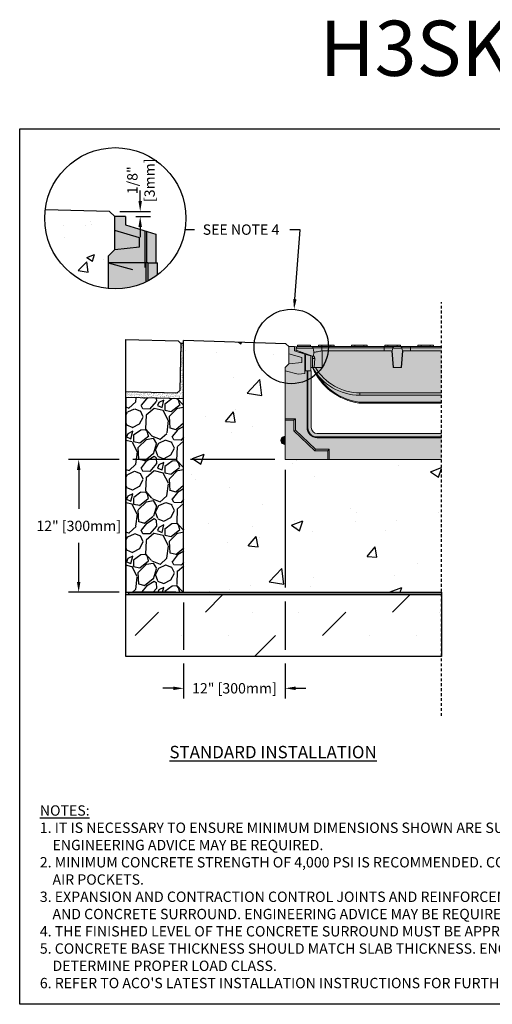
# Model space of a CAD drawing. Units: inches. Extents: x 1817.9 to 1878.7, y -54 to -9.5.
# Drawn here: x 1817.9 to 1839.3, y -54 to -9.5 of the extents above; entities that cross this region are included whole.
import ezdxf
from ezdxf import colors
from ezdxf.entities.mleader import LeaderData, LeaderLine
from ezdxf.math import Vec2, Vec3

# ---------------------------------------------------------------- set-up
doc = ezdxf.new("R2010")
doc.units = ezdxf.units.IN
doc.header["$LTSCALE"] = 0.25
doc.header["$MEASUREMENT"] = 0
doc.linetypes.add('HIDDEN', pattern=[0.375, 0.25, -0.125])
for name, color, linetype in [('ABC', 7, 'Continuous'), ('Channel', 7, 'Continuous'), ('CONCRETE', 7, 'Continuous'), ('Pavers', 7, 'Continuous'), ('SUB-GRADE', 7, 'Continuous'), ('Text', 7, 'Continuous'), ('TITLEBLOCK', 7, 'Continuous')]:
    doc.layers.add(name, color=color, linetype=linetype)
doc.styles.add('Annotative', font='arial.ttf', dxfattribs={"height": 0.09375})
doc.styles.get("Standard").update_dxf_attribs({"font": 'arial.ttf'})
doc.dimstyles.get("Standard").update_dxf_attribs({"dimtxt": 0.625, "dimasz": 0.625, "dimexe": 0.625, "dimexo": 0.625, "dimtad": 0, "dimtih": 1, "dimtoh": 1, "dimdec": 3, "dimzin": 0, "dimdsep": 46, "dimlunit": 4, "dimtxsty": 'Standard', "dimcen": 0.625, "dimadec": 0, "dimazin": 0, "dimtfac": 1, "dimtdec": 3, "dimtofl": 0, "dimtmove": 0, "dimatfit": 3, "dimfxl": 1, "dimtolj": 1, "dimtzin": 0, "dimarcsym": 0})

# ---------------------------------------------------------------- blocks, each defined once
blk = doc.blocks.new('*D55')
at = {"layer": 'Defpoints', "color": 0, "transparency": 16777216}
for p in [(1829.883, -29.377), (1825.28, -35.388), (1825.28, -39.736)]:
    blk.add_point(p, dxfattribs=at)
at = {"layer": 'Text', "color": 0, "lineweight": -2, "transparency": 16777216}
for p, q in [((1829.883, -29.846), (1829.883, -35.178)), ((1825.28, -35.857), (1825.28, -37.99)), ((1829.883, -35.803), (1829.883, -37.99)), ((1825.28, -38.615), (1825.28, -40.204)), ((1829.883, -38.615), (1829.883, -40.204)), ((1824.812, -39.736), (1824.343, -39.736)), ((1830.351, -39.736), (1830.82, -39.736))]:
    blk.add_line(p, q, dxfattribs=at)
at = {"layer": 'Text', "color": 0, "transparency": 16777216}
for points in [[(1824.812, -39.658), (1824.812, -39.814), (1825.28, -39.736)], [(1830.351, -39.658), (1830.351, -39.814), (1829.883, -39.736)]]:
    blk.add_solid(points, dxfattribs=at)
at = {"layer": 'Text', "color": 0, "transparency": 16777216, "insert": (1827.582, -39.736), "char_height": 0.46875, "attachment_point": 5}
blk.add_mtext('\\A1;12" [300mm]', dxfattribs=at)
blk = doc.blocks.new('*D56')
at = {"layer": 'Defpoints', "color": 0, "transparency": 16777216}
for p in [(1829.883, -29.377), (1820.524, -35.388), (1825.399, -35.388)]:
    blk.add_point(p, dxfattribs=at)
at = {"layer": 'Text', "color": 0, "lineweight": -2, "transparency": 16777216}
for p, q in [((1822.351, -29.377), (1820.055, -29.377)), ((1824.968, -29.377), (1822.976, -29.377)), ((1829.414, -29.377), (1825.593, -29.377)), ((1820.524, -29.846), (1820.524, -31.613)), ((1820.524, -34.919), (1820.524, -33.152)), ((1822.351, -35.388), (1820.055, -35.388)), ((1824.93, -35.388), (1822.976, -35.388))]:
    blk.add_line(p, q, dxfattribs=at)
at = {"layer": 'Text', "color": 0, "transparency": 16777216}
for points in [[(1820.445, -29.846), (1820.602, -29.846), (1820.524, -29.377)], [(1820.445, -34.919), (1820.602, -34.919), (1820.524, -35.388)]]:
    blk.add_solid(points, dxfattribs=at)
at = {"layer": 'Text', "color": 0, "transparency": 16777216, "insert": (1820.524, -32.382), "char_height": 0.46875, "attachment_point": 5}
blk.add_mtext('\\A1;12" [300mm]', dxfattribs=at)
blk = doc.blocks.new('*D50')
at = {"layer": 'Defpoints', "color": 0, "transparency": 16777216}
for p in [(1821.917, -18.138), (1822.64, -18.375), (1823.311, -18.375)]:
    blk.add_point(p, dxfattribs=at)
at = {"layer": 'Text', "color": 0, "lineweight": -2, "transparency": 16777216}
for p, q in [((1823.311, -17.669), (1823.311, -17.2)), ((1822.386, -18.138), (1823.779, -18.138)), ((1823.109, -18.375), (1823.779, -18.375)), ((1823.311, -18.844), (1823.311, -19.313))]:
    blk.add_line(p, q, dxfattribs=at)
at = {"layer": 'Text', "color": 0, "transparency": 16777216}
for points in [[(1823.232, -17.669), (1823.389, -17.669), (1823.311, -18.138)], [(1823.232, -18.844), (1823.389, -18.844), (1823.311, -18.375)]]:
    blk.add_solid(points, dxfattribs=at)
at = {"layer": 'Text', "color": 0, "transparency": 16777216, "insert": (1823.346, -16.729), "char_height": 0.4688, "attachment_point": 5, "rotation": 90}
blk.add_mtext('\\A1;1/8"\\P[3mm]', dxfattribs=at)

msp = doc.modelspace()

# ---------------------------------------------------------------- hatches: boundary and pattern name
h = msp.add_hatch()
h.set_pattern_fill('AR-SAND', color=256, scale=0.0625, angle=45)
h.set_pattern_definition([(82.5, (1368.5125, -118.93004), (-0.087938324, 0.082370445), [0, -0.095, 0, -0.10625, 0, -0.1015625]), (52.5, (1368.5125, -118.93004), (-0.046508594, 0.202936233), [0, -0.05125, 0, -0.085625, 0, -0.0328125]), (12.5, (1368.45814, -118.9844), (0.13737683, 0.137877024), [0, -0.03125, 0, -0.1125, 0, -0.146875]), (2.5, (1368.45814, -118.9844), (0.094065135, 0.17164143), [0, -0.015625, 0, -0.07375, 0, -0.084375])])
h.paths.add_polyline_path([(1825.2802, -24.1286), (1825.155, -24.1256), (1825.1042, -26.25), (1824.9762, -26.372), (1822.6637, -26.3167), (1822.6637, -26.5673), (1825.28, -26.628)])
h = msp.add_hatch(color=252)
h.dxf.hatch_style = 1
h.paths.add_polyline_path([(1836.9693, -24.2591), (1836.5993, -24.2591), (1836.5993, -24.2), (1835.8906, -24.2), (1835.8906, -24.2591), (1835.0993, -24.2591), (1835.0993, -24.2), (1834.3906, -24.2), (1834.3906, -24.2591), (1833.5993, -24.2591), (1833.5993, -24.2), (1832.8906, -24.2), (1832.8906, -24.2591), (1832.0993, -24.2591), (1832.0993, -24.2), (1831.3906, -24.2), (1831.3906, -24.2591), (1831.0319, -24.2591), (1831.0319, -24.2), (1830.4414, -24.2), (1830.4414, -24.2591), (1830.4146, -24.2695), (1830.2961, -24.2591), (1830.0402, -24.2591), (1830.0402, -25.0465), (1829.8827, -25.204), (1829.8827, -25.3615), (1830.4634, -25.5171), (1830.771, -25.4764), (1830.771, -25.3615), (1831.0441, -25.3615), (1831.0441, -25.204), (1831.1229, -25.204, 0.2637836), (1833.2233, -26.8178, 0.0348401), (1833.2288, -26.8182), (1836.9693, -26.8182)])
at = {"layer": 'ABC'}
h = msp.add_hatch(color=252, dxfattribs=at)
h.dxf.hatch_style = 1
h.paths.add_polyline_path([(1824.0218, -19.1715), (1822.6403, -18.7492), (1822.6403, -18.3754), (1822.1544, -18.3754), (1822.1544, -19.8707), (1821.8553, -20.1697), (1821.8553, -20.4688), (1822.9581, -20.7643), (1823.5422, -20.687), (1823.5422, -20.4688), (1823.586, -20.4688), (1823.6497, -20.4688), (1824.0218, -20.4688)])
h = msp.add_hatch(color=253, dxfattribs=at)
h.dxf.hatch_style = 1
h.paths.add_polyline_path([(1824.0983, -20.4688), (1823.6497, -20.4688), (1823.586, -20.4688), (1823.5422, -20.4688), (1823.5422, -20.687), (1822.9581, -20.7643), (1821.8553, -20.4688), (1821.8553, -21.6366, 0.1881867), (1824.0983, -21.0178)])
h = msp.add_hatch(color=253, dxfattribs=at)
h.dxf.hatch_style = 1
h.paths.add_polyline_path([(1836.9693, -28.1961), (1831.3294, -28.1961, -0.4142136), (1831.0638, -27.9305), (1831.0638, -27.9305), (1831.0638, -25.3615), (1830.771, -25.3615), (1830.771, -25.4764), (1830.4634, -25.5171), (1829.8827, -25.3615), (1829.8827, -29.3772), (1836.9693, -29.3772)])
h = msp.add_hatch(dxfattribs=at)
h.set_pattern_fill('GRAVEL', color=256, scale=2, angle=45, style=0)
h.set_pattern_definition([(273.012788, (1480.36418, -132.54751), (1.41421356, -24.04163056), [0.269072, -26.638176]), (229.96974, (1480.37833, -132.81621), (15.556349186, 18.38477631), [0.461736, -45.71185]), (177.510447, (1480.08134, -133.16977), (29.69848481, -1.414213562), [0.325576, -32.232065]), (312.27369, (1479.88335, -134.07486), (-26.870057685, 29.69848481), [0.420476, -41.627116]), (337.833654, (1480.16619, -134.38599), (-24.04163056, 9.899494937), [0.41231, -40.818746]), (42.27369, (1480.54803, -134.54155), (-29.69848481, -26.870057685), [0.420476, -41.627116]), (82.69424, (1480.85916, -134.25871), (-4.242640687, -32.526911935), [0.556058, -55.049697]), (117.255328, (1480.92987, -133.70717), (-21.213203436, 41.012193309), [0.524976, -51.972643]), (166.429566, (1480.68945, -133.24048), (-29.69848481, 7.071067812), [0.4219, -41.768146]), (220.23636, (1480.27933, -133.14148), (16.97056275, 14.14213562), [0.481664, -23.601525]), (267.397438, (1479.911636, -133.45261), (-1.414213562, -32.526911935), [0.622896, -61.66675]), (183.814075, (1481.29757, -132.68893), (-18.38477631, -1.41421356), [0.212602, -21.04769]), (216.469234, (1481.08543, -132.70308), (21.213203436, 15.556349186), [0.404474, -40.043023]), (270, (1480.7602, -132.9435), (1.4142136, -1.4142136), [0.282842, -2.545585]), (248.19859, (1480.49146, -132.87278), (4.24264069, 9.89949494), [0.152316, -15.07923]), (336.80141, (1480.4349, -133.0142), (-5.65685425, 2.82842712), [0.215406, -10.554924]), (75.96376, (1480.6329, -133.09906), (1.41421356, 7.0710678), [0.349858, -11.312046]), (206.56505, (1480.71774, -132.75964), (4.2426407, 1.4142136), [0.252982, -6.071573]), (61.38954, (1479.61465, -133.83445), (9.899494937, 18.38477631), [0.3544, -35.08569]), (115.346176, (1479.78436, -133.52332), (9.899494937, -21.213203436), [0.297322, -29.434815]), (338.19859, (1480.4349, -132.4768), (-9.89949494, 4.24264069), [0.30463, -14.926916]), (28.61046, (1480.71774, -132.58994), (-18.38477631, -9.899494937), [0.3544, -35.08569]), (24.443955, (1480.49146, -134.71126), (-9.89949494, -4.24264069), [0.34176, -16.746247]), (339.77514, (1480.80259, -134.56984), (-22.627417, 8.485281374), [0.286356, -28.349286]), (111.80141, (1481.86325, -133.87687), (-4.24264069, 9.89949494), [0.30463, -14.926916]), (62.354025, (1481.75011, -133.59403), (-12.72792206, -24.04163056), [0.335262, -33.190847]), (114.443955, (1481.17029, -134.56984), (4.24264069, -9.89949494), [0.17088, -16.917127]), (146.30993, (1481.7784, -133.96173), (-7.0710678, 4.2426407), [0.10198, -10.096059]), (210.96376, (1481.69355, -133.90516), (5.65685425, 2.8284271), [0.41231, -7.833901]), (231.009006, (1481.33999, -134.11729), (12.72792206, 15.556349186), [0.3821, -37.827846]), (348.69007, (1480.76016, -133.22634), (-4.2426407, 1.4142136), [0.288444, -6.922659]), (38.157227, (1481.04301, -133.2829), (26.870057685, 21.213203436), [0.503588, -49.855125]), (105.945396, (1481.43899, -132.97178), (4.24264069, -15.55634919), [0.205912, -20.385348]), (135, (1481.3824, -132.7738), (-2.828427, 4e-16), [0.12, -1.88]), (165.256437, (1481.26928, -134.10315), (15.556349186, -4.242640687), [0.277848, -27.50704]), (93.012788, (1481.00058, -134.03244), (-1.41421356, 24.04163056), [0.538144, -26.369104]), (45, (1480.9723, -133.495), (2e-16, 2.828427), [0.52, -1.48]), (10.304846, (1481.33999, -133.12734), (24.04163056, 4.242640687), [0.316228, -31.306549]), (299.0546, (1481.65112, -133.07077), (4.24264069, -7.07106781), [0.291204, -14.269016]), (252.645975, (1481.79254, -133.32533), (-12.727922061, -41.012193309), [0.47413, -46.938948]), (220.42608, (1481.65112, -133.77788), (-19.798989873, -16.970562748), [0.501598, -49.658147])])
h.paths.add_polyline_path([(1825.2827, -35.3878), (1822.6637, -35.3878), (1822.6637, -26.5673), (1825.2776, -26.6272)])
h = msp.add_hatch(color=253, dxfattribs=at)
h.dxf.hatch_style = 1
h.paths.add_polyline_path([(1829.8827, -28.3142), (1829.788, -28.3535, 0.3033466), (1829.6859, -28.5062), (1829.6859, -28.5159, 0.3033494), (1829.788, -28.6687), (1829.8827, -28.7079)])
at = {"layer": 'CONCRETE'}
h = msp.add_hatch(dxfattribs=at)
h.set_pattern_fill('AR-CONC', color=256, scale=0.5)
h.set_pattern_definition([(50, (1567.68, -10.5912), (3.5863, -0.31376), [0.375, -4.125]), (355, (1567.68, -10.591), (-0.693757, 3.76096), [0.3, -3.3]), (100.4514, (1567.979, -10.6173), (2.892544, 3.4472), [0.3187, -3.50571]), (46.1842, (1567.68, -9.591), (5.33621, -0.8276), [0.5625, -6.1875]), (96.6356, (1568.125, -9.66), (4.67331, 4.87059), [0.47805, -5.25857]), (351.1842, (1567.68, -9.591), (4.67331, 4.87059), [0.45, -4.95]), (21, (1568.18, -9.8412), (2.984535, -2.013094), [0.375, -4.125]), (326, (1568.18, -9.841), (1.216577, 3.62575), [0.3, -3.3]), (71.4514, (1568.4288, -10.009), (4.20111, 1.612656), [0.3187, -3.50571]), (37.5, (1567.6801, -10.5912), (0.060799, 1.664469), [0, -3.26, 0, -3.35, 0, -3.3125]), (7.5, (1567.6801, -10.5912), (1.315348, 1.972059), [0, -1.91, 0, -3.185, 0, -1.2625]), (327.5, (1566.5651, -10.5912), (2.669112, -0.1127744), [0, -1.25, 0, -3.9, 0, -5.175]), (317.5, (1566.065, -10.5912), (2.91593, 0.500525), [0, -1.625, 0, -2.59, 0, -3.675])])
h.paths.add_polyline_path([(1822.1544, -19.0023), (1822.1544, -18.3754), (1821.917, -18.138), (1819.0067, -18.0684, 0.0301315), (1818.9835, -18.453, 0.3843958), (1821.8553, -21.6366), (1821.8553, -20.4688), (1821.8553, -20.1697), (1822.1544, -19.8707)])
at = {"layer": 'SUB-GRADE'}
h = msp.add_hatch(dxfattribs=at)
h.set_pattern_fill('AR-CONC', color=256, scale=0.75)
h.set_pattern_definition([(50, (1563.9087, -121.178), (5.37945, -0.47064), [0.5625, -6.1875]), (355, (1563.909, -121.178), (-1.04064, 5.64144), [0.45, -4.95]), (100.4514, (1564.357, -121.217), (4.33882, 5.1708), [0.47805, -5.25857]), (46.1842, (1563.909, -119.678), (8.00431, -1.2414), [0.84375, -9.28125]), (96.6356, (1564.576, -119.7814), (7.00996, 7.3059), [0.71708, -7.88785]), (351.184, (1563.909, -119.678), (7.00996, 7.3059), [0.675, -7.425]), (21, (1564.6587, -120.053), (4.4768, -3.01964), [0.5625, -6.1875]), (326, (1564.659, -120.053), (1.82486, 5.43863), [0.45, -4.95]), (71.4514, (1565.032, -120.3046), (6.30167, 2.41898), [0.47805, -5.25857]), (37.5, (1563.9087, -121.178), (0.091199, 2.496704), [0, -4.89, 0, -5.025, 0, -4.96875]), (7.5, (1563.9087, -121.178), (1.973022, 2.958088), [0, -2.865, 0, -4.7775, 0, -1.89375]), (327.5, (1562.2362, -121.178), (4.003668, -0.169162), [0, -1.875, 0, -5.85, 0, -7.7625]), (317.5, (1561.4862, -121.178), (4.373896, 0.750787), [0, -2.4375, 0, -3.885, 0, -5.5125])])
edge = h.paths.add_edge_path()
edge.add_line((1836.9693, -29.3772), (1833.9193, -29.3772))
edge.add_line((1833.9193, -29.3772), (1829.8833, -29.3772))
edge.add_line((1829.8833, -29.3772), (1829.8833, -26.5708))
edge.add_line((1829.8833, -26.5708), (1830.0767, -26.4163))
edge.add_arc((1856.4395, -24.9144), 26.4056, 178.74893, 183.26072, ccw=False)
edge.add_arc((1829.8701, -24.3021), 0.1738, 348.14466, 435.20044)
edge.add_line((1829.9145, -24.1341), (1825.2801, -23.9923))
edge.add_line((1825.2801, -23.9923), (1825.2801, -35.3878))
edge.add_line((1825.2801, -35.3878), (1836.9693, -35.3878))
edge.add_line((1836.9693, -35.3878), (1836.9693, -30.6735))
edge.add_line((1836.9693, -30.6735), (1836.9693, -30.4136))
edge.add_line((1836.9693, -30.4136), (1836.9693, -29.3772))
h = msp.add_hatch(color=256, dxfattribs=at)
h.dxf.hatch_style = 1
h.paths.add_polyline_path([(1836.9693, -35.3878), (1822.6637, -35.3878), (1822.6637, -35.4903), (1836.9693, -35.4903)])
h = msp.add_hatch(dxfattribs=at)
h.set_pattern_fill('MUDST', color=0, scale=6, angle=45)
h.set_pattern_definition([(45, (1588.6734, -95.6797), (1.06066, 3.1819805), [1.5, -1.5, 0, -1.5, 0, -1.5])])
h.paths.add_polyline_path([(1825.4762, -35.4903), (1822.6637, -35.4903)])
h.paths.add_polyline_path([(1836.9693, -35.4903), (1822.6637, -35.4903), (1822.6637, -38.3028), (1836.9693, -38.3028)])

# ---------------------------------------------------------------- linework, layer by layer
for p, q in [((1822.6637, -38.3028), (1822.6637, -23.941)), ((1825.28, -26.6293), (1825.2803, -23.991)), ((1829.9145, -24.1341), (1825.2803, -23.991)), ((1825.28, -24.1286), (1825.155, -24.1256)), ((1830.0402, -24.2591), (1829.9145, -24.1341))]:
    msp.add_line(p, q)
at = {"color": 7, "linetype": 'Continuous', "lineweight": 15}
for p, q in [((1830.0402, -24.5892), (1830.0402, -24.2591)), ((1830.2961, -24.2591), (1830.0402, -24.2591)), ((1830.2961, -24.2591), (1830.2961, -24.456)), ((1830.4146, -24.2695), (1830.2961, -24.2591)), ((1830.2961, -24.456), (1830.771, -24.6011)), ((1830.3811, -24.4189), (1830.378, -24.3378)), ((1831.1423, -24.3378), (1830.378, -24.3378)), ((1831.1229, -24.6922), (1830.3811, -24.4189)), ((1830.4414, -24.2), (1830.4414, -24.2591)), ((1830.4414, -24.2), (1831.0319, -24.2)), ((1830.4414, -24.2591), (1830.4536, -24.2591)), ((1830.4536, -24.2591), (1831.0746, -24.2591)), ((1831.0319, -24.2), (1831.0319, -24.2591)), ((1831.0746, -24.2591), (1831.4934, -24.2591)), ((1831.14, -24.3242), (1831.1423, -24.3378)), ((1831.5382, -24.3242), (1831.14, -24.3242)), ((1831.1726, -24.5091), (1831.1423, -24.3378)), ((1831.1757, -24.5091), (1831.1613, -24.6922)), ((1831.1726, -24.5091), (1831.1757, -24.5091)), ((1831.2474, -24.5091), (1831.1757, -24.5091)), ((1831.3906, -24.2), (1831.3906, -24.2591)), ((1831.3906, -24.2), (1831.5378, -24.2)), ((1831.4934, -24.2591), (1831.5378, -24.2591)), ((1831.5378, -24.2), (1831.5378, -24.2591)), ((1831.5378, -24.2), (1831.952, -24.2)), ((1831.5378, -24.2591), (1831.952, -24.2591)), ((1831.5382, -24.2591), (1831.5382, -24.3242)), ((1831.5382, -24.3242), (1831.5382, -24.461)), ((1834.3611, -24.3242), (1831.5382, -24.3242)), ((1831.554, -25.204), (1831.554, -24.4597)), ((1831.554, -24.4597), (1834.3611, -24.4597)), ((1831.952, -24.2), (1831.952, -24.2591)), ((1831.952, -24.2), (1832.0993, -24.2)), ((1831.952, -24.2591), (1832.0026, -24.2591)), ((1832.0026, -24.2591), (1832.9872, -24.2591)), ((1832.0993, -24.2), (1832.0993, -24.2591)), ((1832.8906, -24.2), (1832.8906, -24.2591)), ((1832.8906, -24.2), (1833.0378, -24.2)), ((1832.9872, -24.2591), (1833.0378, -24.2591)), ((1833.0378, -24.2), (1833.0378, -24.2591)), ((1833.0378, -24.2), (1833.452, -24.2)), ((1833.0378, -24.2591), (1833.452, -24.2591)), ((1833.452, -24.2), (1833.452, -24.2591)), ((1833.452, -24.2), (1833.5993, -24.2)), ((1833.452, -24.2591), (1833.5026, -24.2591)), ((1833.5026, -24.2591), (1834.3611, -24.2591)), ((1833.5993, -24.2), (1833.5993, -24.2591)), ((1834.3611, -24.2591), (1834.8247, -24.2591)), ((1834.3611, -24.2591), (1834.3611, -24.3242)), ((1834.3611, -24.3242), (1834.3611, -24.4597)), ((1834.7593, -24.3242), (1834.3611, -24.3242)), ((1834.3611, -24.4599), (1834.3611, -24.4597)), ((1834.3611, -24.4597), (1834.7354, -24.4597)), ((1834.7354, -24.4599), (1834.3611, -24.4599)), ((1834.3906, -24.2), (1834.3906, -24.2591)), ((1834.3906, -24.2), (1834.5378, -24.2)), ((1834.5378, -24.2), (1834.5378, -24.2591)), ((1834.5378, -24.2), (1834.952, -24.2)), ((1834.7177, -24.4599), (1834.7733, -25.204)), ((1834.757, -24.3378), (1834.7354, -24.4597)), ((1834.7354, -24.4599), (1834.7354, -24.4597)), ((1834.7354, -24.4599), (1834.7356, -24.4599)), ((1834.7356, -24.4599), (1834.7942, -25.204)), ((1834.757, -24.3378), (1834.7593, -24.3242)), ((1835.1699, -24.3378), (1834.757, -24.3378)), ((1834.8247, -24.2591), (1835.1022, -24.2591)), ((1834.952, -24.2), (1834.952, -24.2591)), ((1834.952, -24.2), (1835.0993, -24.2)), ((1835.0993, -24.2), (1835.0993, -24.2591)), ((1835.1022, -24.2591), (1835.5658, -24.2591)), ((1835.1326, -25.204), (1835.1913, -24.4599)), ((1835.2091, -24.4599), (1835.1536, -25.204)), ((1835.1675, -24.3242), (1835.1699, -24.3378)), ((1835.5658, -24.3242), (1835.1675, -24.3242)), ((1835.1914, -24.4597), (1835.1699, -24.3378)), ((1835.1914, -24.4599), (1835.1913, -24.4599)), ((1835.1914, -24.4597), (1835.1914, -24.4599)), ((1835.1914, -24.4597), (1835.5658, -24.4597)), ((1835.1914, -24.4599), (1835.5658, -24.4599)), ((1835.5658, -24.2591), (1835.5658, -24.3242)), ((1835.5658, -24.2591), (1835.9872, -24.2591)), ((1835.5658, -24.3242), (1835.5658, -24.4597)), ((1836.9693, -24.3242), (1835.5658, -24.3242)), ((1835.5658, -24.4599), (1835.5658, -24.4597)), ((1835.5658, -24.4597), (1836.9693, -24.4597)), ((1835.8906, -24.2), (1835.8906, -24.2591)), ((1835.8906, -24.2), (1836.0378, -24.2)), ((1835.9872, -24.2591), (1836.0378, -24.2591)), ((1836.0378, -24.2), (1836.0378, -24.2591)), ((1836.0378, -24.2), (1836.452, -24.2)), ((1836.0378, -24.2591), (1836.452, -24.2591)), ((1836.452, -24.2), (1836.452, -24.2591)), ((1836.452, -24.2), (1836.5993, -24.2)), ((1836.452, -24.2591), (1836.5026, -24.2591)), ((1836.5026, -24.2591), (1836.9693, -24.2591)), ((1836.5993, -24.2), (1836.5993, -24.2591)), ((1830.632, -24.7625), (1830.0402, -24.5892)), ((1830.0402, -25.0465), (1830.0402, -24.5892)), ((1830.6809, -24.5294), (1830.5349, -24.529)), ((1830.632, -24.9789), (1830.632, -24.7625)), ((1830.771, -25.4764), (1830.771, -24.6011)), ((1830.771, -24.6011), (1830.8079, -24.6124)), ((1830.8079, -25.3615), (1830.8079, -24.6124)), ((1830.8079, -24.6124), (1831.0441, -24.6846)), ((1831.0441, -24.6846), (1831.0441, -25.3615)), ((1831.1613, -24.6922), (1831.1229, -24.6922)), ((1831.1229, -24.8041), (1831.1229, -24.6922)), ((1831.2168, -24.8041), (1831.1229, -24.8041)), ((1831.1229, -25.204), (1831.1229, -24.8041)), ((1831.1613, -24.6922), (1831.1734, -24.6922)), ((1831.2168, -24.8041), (1831.1929, -25.204)), ((1829.8827, -25.204), (1830.0402, -25.0465)), ((1829.8827, -25.204), (1829.8827, -25.3615)), ((1829.8827, -25.3615), (1829.8827, -27.5267)), ((1829.8827, -25.3615), (1830.4634, -25.5171)), ((1830.0402, -25.0465), (1830.632, -24.9789)), ((1830.771, -25.3615), (1830.8729, -25.3615)), ((1830.771, -25.4764), (1830.771, -25.3615)), ((1830.8729, -25.3615), (1830.8729, -27.9305)), ((1830.9064, -25.3615), (1830.8729, -25.3615)), ((1830.9064, -25.3615), (1830.9064, -27.9305)), ((1830.9064, -25.3615), (1831.0638, -25.3615)), ((1831.1229, -25.204), (1831.0441, -25.204)), ((1831.0638, -27.9305), (1831.0638, -25.3615)), ((1831.1929, -25.204), (1831.1229, -25.204)), ((1831.1262, -25.2119), (1831.1273, -25.2119)), ((1831.554, -25.204), (1831.1929, -25.204)), ((1834.7942, -25.204), (1834.7733, -25.204)), ((1835.1326, -25.204), (1834.7942, -25.204)), ((1835.1536, -25.204), (1835.1326, -25.204)), ((1830.4634, -25.5171), (1830.771, -25.4764)), ((1833.2686, -26.355), (1836.9693, -26.355)), ((1833.2686, -26.4638), (1833.2686, -26.355)), ((1836.9693, -26.4638), (1833.2686, -26.4638)), ((1833.2288, -26.7803), (1836.9693, -26.7803)), ((1833.2288, -26.8182), (1833.2288, -26.7803)), ((1836.9693, -26.8182), (1833.2288, -26.8182)), ((1830.3459, -27.5267), (1829.8827, -27.5267)), ((1829.8827, -27.5961), (1829.8827, -27.5267)), ((1830.2764, -27.5961), (1829.8827, -27.5961)), ((1829.8827, -27.5961), (1829.8827, -29.3772)), ((1830.2764, -27.5961), (1830.3459, -27.5267)), ((1830.2764, -28.0798), (1830.2764, -27.5961)), ((1830.3459, -28.0502), (1830.3459, -27.5267)), ((1830.2764, -28.0798), (1830.3459, -28.0502)), ((1831.2213, -28.9835), (1830.2764, -28.0798)), ((1831.2492, -28.9141), (1830.3459, -28.0502)), ((1830.9064, -27.9305), (1830.8729, -27.9305)), ((1829.6859, -28.5159), (1829.6859, -28.5062)), ((1829.8827, -28.3142), (1829.788, -28.3535)), ((1829.788, -28.3535), (1829.788, -28.6687)), ((1836.9693, -28.1961), (1831.3294, -28.1961)), ((1831.3294, -28.3536), (1831.3294, -28.3871)), ((1831.3294, -28.3536), (1836.9693, -28.3536)), ((1831.3294, -28.3871), (1836.9693, -28.3871)), ((1829.788, -28.6687), (1829.8827, -28.7079)), ((1831.2213, -28.9835), (1831.2492, -28.9141)), ((1831.8813, -28.9141), (1831.2492, -28.9141)), ((1831.8119, -28.9835), (1831.8813, -28.9141)), ((1831.8813, -29.3772), (1831.8813, -28.9141)), ((1829.8827, -29.3772), (1831.8119, -29.3772)), ((1831.8119, -28.9835), (1831.2213, -28.9835)), ((1831.8119, -29.3772), (1831.8119, -28.9835)), ((1831.8119, -29.3772), (1831.8813, -29.3772)), ((1831.8813, -29.3772), (1836.9693, -29.3772))]:
    msp.add_line(p, q, dxfattribs=at)
msp.add_lwpolyline([(1817.85, -14.4021), (1860.1594, -14.4021), (1860.1594, -54.0459), (1817.85, -54.0459)], close=True)
at = {"color": 7, "linetype": 'Continuous', "lineweight": 15, "flags": 128}
for points in [[(1830.3772, -24.3188), (1830.3774, -24.3251), (1830.3777, -24.3314), (1830.378, -24.3378)], [(1830.3811, -24.4189), (1830.3814, -24.4251), (1830.3818, -24.4352), (1830.3823, -24.449), (1830.383, -24.4659), (1830.3836, -24.4827)]]:
    msp.add_lwpolyline(points, dxfattribs=at)
at = {"color": 7, "linetype": 'Continuous', "lineweight": 15}
for centre, radius, start, end in [((1830.4536, -24.3378), 0.0787, 90, 165.9835), ((1833.2686, -24.0067), 2.4571, 209.16084, 270), ((1833.5961, -24.1587), 2.6851, 202.91014, 203.09267), ((1833.5961, -24.1587), 2.6851, 203.09267, 262.01846), ((1833.2686, -24.016), 2.339, 210.52445, 270), ((1833.5961, -24.1603), 2.6457, 210.06114, 262.01846), ((1831.5345, -26.5521), 1.7095, 351.05965, 352.32789), ((1833.2288, -26.7788), 0.0394, 262.01846, 270), ((1831.3294, -27.9305), 0.4566, 180, 270), ((1831.3294, -27.9305), 0.4231, 180, 270), ((1831.3294, -27.9305), 0.2656, 180, 270), ((1829.8512, -28.5062), 0.1654, 112.5, 180), ((1829.8512, -28.5159), 0.1654, 180, 247.5)]:
    msp.add_arc(centre, radius, start, end, dxfattribs=at)
msp.add_ellipse((1831.554, -28.3115), major_axis=(0, 3.8517), ratio=0.1577886, start_param=0, end_param=0.0259145, dxfattribs=at)
for points, knots in [([(1831.0746, -24.2591), (1831.0747, -24.2591), (1831.0765, -24.2591), (1831.0858, -24.2596), (1831.1025, -24.2652), (1831.121, -24.2809), (1831.1343, -24.3013), (1831.1381, -24.3165), (1831.14, -24.3242)], [0, 0, 0, 0, 0.0027775, 0.06757838, 0.34907971, 0.62567277, 0.81218524, 1, 1, 1, 1]), ([(1831.2474, -24.5091), (1831.2761, -24.5043), (1831.3335, -24.4948), (1831.4398, -24.4772), (1831.5099, -24.4657), (1831.5382, -24.461)], [0, 0, 0, 0, 0.3733024, 0.7466907, 1, 1, 1, 1]), ([(1834.8247, -24.2591), (1834.8246, -24.2591), (1834.8228, -24.2591), (1834.8136, -24.2596), (1834.7968, -24.2652), (1834.7784, -24.2809), (1834.765, -24.3013), (1834.7612, -24.3165), (1834.7593, -24.3242)], [0, 0, 0, 0, 0.0027775, 0.0675783, 0.3490802, 0.6256724, 0.8121847, 1, 1, 1, 1]), ([(1835.1022, -24.2591), (1835.1022, -24.2591), (1835.104, -24.2591), (1835.1133, -24.2596), (1835.1301, -24.2652), (1835.1485, -24.2809), (1835.1619, -24.3013), (1835.1656, -24.3165), (1835.1675, -24.3242)], [0, 0, 0, 0, 0.0027775, 0.0675783, 0.3490802, 0.6256724, 0.8121847, 1, 1, 1, 1]), ([(1831.1734, -24.6922), (1831.1775, -24.6936), (1831.1857, -24.6965), (1831.2006, -24.7182), (1831.213, -24.7501), (1831.2176, -24.7817), (1831.2169, -24.7997), (1831.2168, -24.8041)], [0, 0, 0, 0, 0.2335059, 0.466731, 0.706379, 0.9286673, 1, 1, 1, 1])]:
    msp.add_open_spline(points, degree=3, knots=knots, dxfattribs=at)
at = {"layer": 'ABC'}
msp.add_line((1824.0218, -19.1715), (1824.0218, -20.4688), dxfattribs=at)
msp.add_lwpolyline([(1822.6637, -26.5673), (1822.6637, -35.3878), (1825.2803, -35.3878), (1825.28, -26.6293)], close=True, dxfattribs=at)
at = {"layer": 'Channel'}
for p, q in [((1822.1544, -19.0023), (1822.1544, -18.3754)), ((1822.6403, -18.3754), (1822.1544, -18.3754)), ((1822.6403, -18.3754), (1822.6403, -18.7492)), ((1823.2782, -19.3314), (1822.1544, -19.0023)), ((1822.1544, -19.8707), (1822.1544, -19.0023)), ((1822.6403, -18.7492), (1824.0218, -19.1715)), ((1823.5422, -20.687), (1823.5422, -19.0249)), ((1823.6123, -20.4688), (1823.6123, -19.0464)), ((1823.2782, -19.7422), (1823.2782, -19.3314)), ((1821.8553, -20.1697), (1822.1544, -19.8707)), ((1822.1544, -19.8707), (1823.2782, -19.7422)), ((1821.8553, -20.1697), (1821.8553, -20.4688)), ((1821.8553, -20.4688), (1822.9581, -20.7643)), ((1821.8553, -20.4688), (1821.8553, -21.6366)), ((1823.586, -20.4688), (1821.8553, -20.4688)), ((1823.586, -21.33), (1823.586, -20.4688)), ((1823.6497, -20.4688), (1823.586, -20.4688)), ((1823.6497, -20.4688), (1823.6497, -21.2981)), ((1823.6497, -20.4688), (1824.0983, -20.4688)), ((1824.0983, -21.0178), (1824.0983, -20.4688))]:
    msp.add_line(p, q, dxfattribs=at)
at = {"layer": 'CONCRETE'}
msp.add_lwpolyline([(1822.1544, -18.3754), (1821.917, -18.138), (1819.0067, -18.0684)], dxfattribs=at)
at = {"layer": 'Pavers'}
msp.add_lwpolyline([(1822.6637, -23.941), (1825.033, -23.9977), (1825.155, -24.1256), (1825.1042, -26.25), (1824.9762, -26.372), (1822.6637, -26.3167)], dxfattribs=at)
at = {"layer": 'SUB-GRADE', "linetype": 'HIDDEN', "ltscale": 2}
msp.add_line((1836.9693, -40.9846), (1836.9693, -22.2456), dxfattribs=at)
at = {"layer": 'SUB-GRADE'}
for points in [[(1822.6637, -35.4903), (1836.9693, -35.4903), (1836.9693, -38.3028), (1822.6637, -38.3028)], [(1822.79, -35.3878), (1836.9693, -35.3878), (1836.9693, -35.4903), (1822.79, -35.4903)]]:
    msp.add_lwpolyline(points, close=True, dxfattribs=at)
at = {"layer": 'Text'}
msp.add_line((1825.7708, -18.972), (1825.342, -18.972), dxfattribs=at)
for centre, radius in [((1822.184, -18.453), 3.2004), ((1830.1589, -24.2591), 1.6853)]:
    msp.add_circle(centre, radius, dxfattribs=at)

# ---------------------------------------------------------------- texts
at = {"layer": 'Text', "insert": (1824.6363, -42.3444), "char_height": 0.5625, "attachment_point": 1, "style": 'Annotative'}
msp.add_mtext_dynamic_manual_height_columns('{\\fArial|b1|i0|c0|p34;\\LSTANDARD INSTALLATION}', width=15.648794, gutter_width=2.8125, heights=[0], dxfattribs=at)
at = {"layer": 'Text', "insert": (1818.764, -45.0352), "char_height": 0.46875, "width": 40.983486, "attachment_point": 1}
msp.add_mtext('\\pi-0.9375,l0.9375;{\\LNOTES:\\P}1. IT IS NECESSARY TO ENSURE MINIMUM DIMENSIONS SHOWN ARE SUITABLE FOR EXISTING GROUND CONDITIONS.\\P    {\\fArial|b0|i1|c0|p34;ENGINEERING ADVICE MAY BE REQUIRED.\\P}2. MINIMUM CONCRETE STRENGTH OF 4,000 PSI IS RECOMMENDED. CONCRETE SHOULD BE VIBRATED TO ELIMINATE\\P    AIR POCKETS.\\P3. EXPANSION AND CONTRACTION CONTROL JOINTS AND REINFORCEMENT ARE RECOMMENDED TO PROTECT CHANNEL\\P    AND CONCRETE SURROUND. {\\fArial|b0|i1|c0|p34;ENGINEERING ADVICE MAY BE REQUIRED.\\P}4. THE FINISHED LEVEL OF THE CONCRETE SURROUND MUST BE APPROX. 1/8" [3mm] ABOVE THE TOP OF THE CHANNEL EDGE.\\P5. CONCRETE BASE THICKNESS SHOULD MATCH SLAB THICKNESS. ENGINEERING ADVICE MAY BE REQUIRED TO\\P    DETERMINE PROPER LOAD CLASS.\\P6. REFER TO ACO\'S LATEST INSTALLATION INSTRUCTIONS FOR FURTHER DETAILS.', dxfattribs=at)
at = {"layer": 'TITLEBLOCK', "insert": (1843.0038, -12.7834), "char_height": 2.5, "attachment_point": 8, "style": 'Annotative'}
msp.add_mtext('H3SK13-E-EPP', dxfattribs=at)

# ---------------------------------------------------------------- dimensions: what is measured, and where the dimension line sits
at = {"layer": 'Text'}
dim = msp.add_linear_dim(base=(1823.3106, -18.3754), p1=(1821.917, -18.138), p2=(1822.6403, -18.3754), angle=90, text='1/8"\\P[3mm]', dimstyle='Standard', override={"dimtxt": 0.46875, "dimasz": 0.46875, "dimexe": 0.46875, "dimexo": 0.46875, "dimgap": 0.46875, "dimtmove": 2}, dxfattribs=at)
dim.commit()
dim.dimension.update_dxf_attribs({"geometry": '*D50', "text_midpoint": (1823.3461, -16.729), "dimtype": 160, "text_rotation": 90})
dim = msp.add_linear_dim(base=(1820.5235, -35.3878), p1=(1829.8827, -29.3772), p2=(1825.3991, -35.3878), angle=90, text='12" [300mm]', dimstyle='Standard', override={"dimtxt": 0.46875, "dimasz": 0.46875, "dimexe": 0.46875, "dimexo": 0.46875, "dimgap": 0.46875}, dxfattribs=at)
dim.commit()
dim.dimension.update_dxf_attribs({"geometry": '*D56', "text_midpoint": (1820.5235, -32.3825), "dimtype": 160})
dim = msp.add_linear_dim(base=(1825.2803, -39.7357), p1=(1829.8827, -29.3772), p2=(1825.2803, -35.3878), text='12" [300mm]', dimstyle='Standard', override={"dimtxt": 0.46875, "dimasz": 0.46875, "dimexe": 0.46875, "dimexo": 0.46875, "dimgap": 0.46875}, dxfattribs=at)
dim.commit()
dim.dimension.update_dxf_attribs({"geometry": '*D55', "text_midpoint": (1827.5818, -39.7357), "dimtype": 160})

# ---------------------------------------------------------------- leaders
ml = msp.add_multileader_mtext('Standard', dxfattribs=at)
ml.set_content('SEE NOTE 4', color=256)
ml.set_leader_properties()
ml.build(insert=Vec2(0, 0))
ml.multileader.update_dxf_attribs({"text_left_attachment_type": 2, "text_right_attachment_type": 2, "dogleg_length": 0.4688, "arrow_head_size": 0.4688})
ctx = ml.context
ctx.base_point, ctx.char_height, ctx.arrow_head_size, ctx.landing_gap_size, ctx.plane_origin = Vec3(1825.3512, -18.972), 0.46875, 0.4688, 0.4688, Vec3(1831.2427, -21.1631)
ctx.left_attachment, ctx.right_attachment, ctx.text_align_type = 2, 2, 2
notes = []
notes.append((ctx, [(0, (1, 1, 0), (1830.5539, -18.972), (-1, 0), 0.4688, [(0, [(1830.2844, -22.5785)], 0, [])])]))
ctx.mtext.insert, ctx.mtext.alignment, ctx.mtext.flow_direction = Vec3(1829.6164, -18.7295), 3, 5
for ctx, leaders in notes:
    for number, flags, end, landing, length, lines in leaders:
        leader = LeaderData()
        leader.index, (leader.has_last_leader_line, leader.has_dogleg_vector, leader.attachment_direction) = number, flags
        leader.last_leader_point, leader.dogleg_vector, leader.dogleg_length = Vec3(end), Vec3(landing), length
        for number, points, colour, breaks in lines:
            line = LeaderLine()
            line.index, line.vertices, line.color, line.breaks = number, Vec3.list(points), colors.encode_raw_color(colour), breaks
            leader.lines.append(line)
        ctx.leaders.append(leader)

doc.saveas('drawing.dxf')
